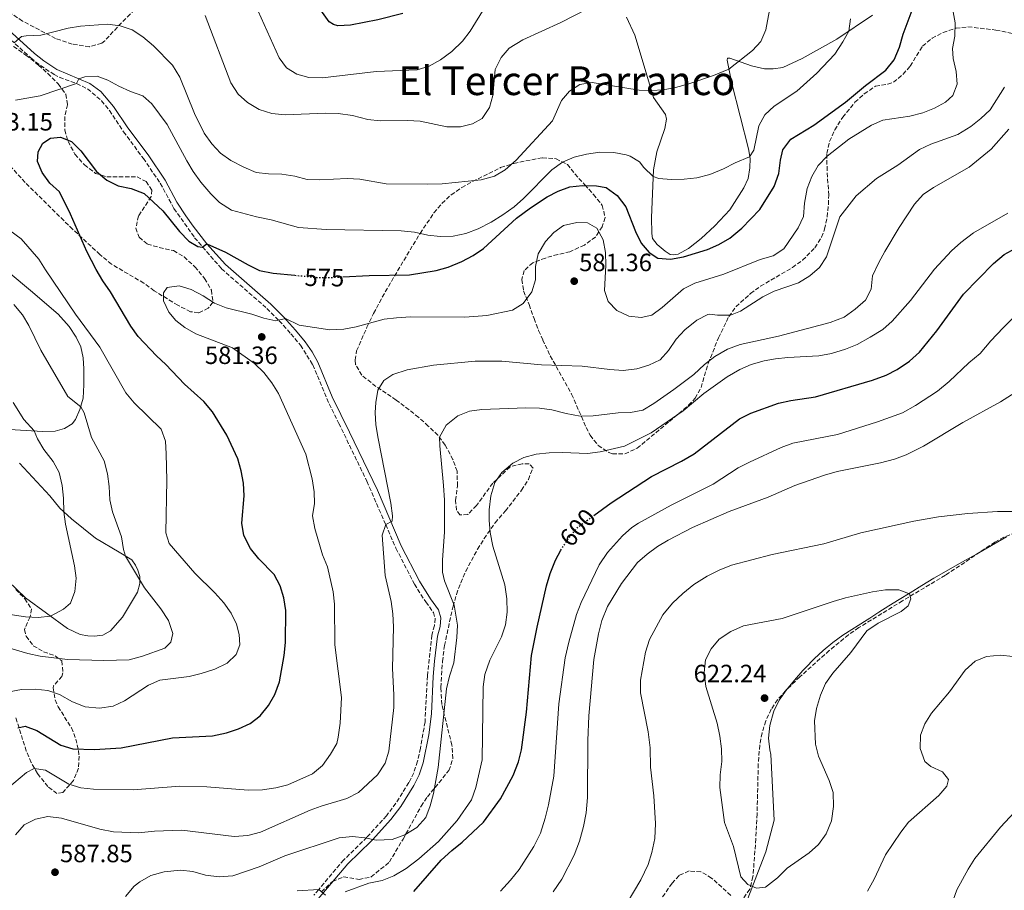
# Model space of a CAD drawing. Units: metres. Extents: x 604211 to 607663, y 4717649 to 4720014.
# Drawn here: x 605863 to 606257, y 4717996 to 4718345 of the extents above; entities that cross this region are included whole.
import ezdxf
from ezdxf.enums import TextEntityAlignment as Align

# ---------------------------------------------------------------- set-up
doc = ezdxf.new("R2010")
doc.units = ezdxf.units.M
doc.header["$MEASUREMENT"] = 0
doc.linetypes.add('DGN Style 3', pattern=[2.435891, 1.739922, -0.695969])
doc.linetypes.add('DGN Style 5', pattern=[1.217945, 0.521977, -0.695969])
for name, color, linetype, lineweight in [('Camino', 7, 'DGN Style 3', 0), ('Cota de curva de nivel directora', 7, 'Continuous', 0), ('Cota de punto acotado terreno', 7, 'Continuous', 0), ('Curva de nivel directora', 30, 'Continuous', 30), ('Curva de nivel directora no vista', 30, 'DGN Style 5', 30), ('Curva de nivel intermedia', 30, 'Continuous', 0), ('Límite de municipio', 7, 'Continuous', 0), ('Línea de cambio de uso (parcela vista)', 92, 'Continuous', 0), ('Margen derecho', 7, 'Continuous', 0), ('Punto acotado terreno (símbolo)', 7, 'Continuous', 0), ('Texto de Área (paraje) menor', 7, 'Continuous', 0), ('Zona arbolada', 92, 'DGN Style 3', 0)]:
    doc.layers.add(name, color=color, linetype=linetype, lineweight=lineweight)
doc.styles.add('Style-Arial', font='arial.ttf')

# ---------------------------------------------------------------- blocks, each defined once
blk = doc.blocks.new('5PATER')
at = {"layer": 'Punto acotado terreno (símbolo)', "linetype": 'Continuous', "lineweight": 0}
h = blk.add_hatch(color=51, dxfattribs=at)
edge = h.paths.add_edge_path()
edge.add_ellipse((0, 0), major_axis=(-0.11, -0.111), ratio=0.999422, start_angle=0, end_angle=360)

msp = doc.modelspace()

# ---------------------------------------------------------------- linework, layer by layer
at = {"layer": 'Camino', "color": 7, "linetype": 'DGN Style 3', "lineweight": 0}
msp.add_polyline3d([(605854.02, 4718342.01, 563.82), (605867.5, 4718329.78, 565.96), (605871.38, 4718326.72, 566.72), (605876.76, 4718323.14, 568.06), (605878.88, 4718322.02, 568.56), (605885.78, 4718319.51, 569.98), (605890.23, 4718317.43, 570.93), (605895.82, 4718312.64, 571.55), (605898.95, 4718308.76, 571.92), (605904.56, 4718300.23, 571.92), (605912.54, 4718289.55, 572.29), (605919.32, 4718279.59, 573.65), (605924.81, 4718269.46, 573.9), (605933.07, 4718257.77, 574.45), (605943.81, 4718245.35, 576.31), (605962.02, 4718229.44, 579.39), (605966.96, 4718224.48, 579.95), (605971.66, 4718219.26, 580.26), (605975.45, 4718214.68, 581), (605980.37, 4718206.87, 581.86), (605986.91, 4718191.18, 581.99), (605990.8, 4718183.37, 582.11), (606002.06, 4718160.17, 583.61), (606009.57, 4718142.82, 584.99), (606013.68, 4718133.35, 585.74), (606021.07, 4718118.98, 587.37), (606025.64, 4718111.81, 588.49), (606028.66, 4718107.62, 588.98), (606029.38, 4718105.24, 589.35), (606029.12, 4718102.38, 589.6), (606028.05, 4718098.53, 589.54), (606026.26, 4718082.21, 589.54), (606025.34, 4718063.81, 588.55), (606023.52, 4718053.22, 588.06), (606022.29, 4718047.98, 587.82), (606020.82, 4718043.37, 587.57), (606018.85, 4718039.47, 587.57), (606013.68, 4718031.19, 587.7), (606009.91, 4718026.14, 588.38), (606002.04, 4718017.52, 590.05), (605992.74, 4718008.43, 592.08), (605982.75, 4717996.6, 594.98), (605980.83, 4717994.33, 595.54)], dxfattribs=at)
at = {"layer": 'Curva de nivel directora', "color": 30, "linetype": 'Continuous', "lineweight": 30, "flags": 128}
for points, elevation in [([(606016.44, 4718347.59), (606006.41, 4718345.05), (605995.45, 4718342.92), (605990.35, 4718342.62), (605988.63, 4718343.15), (605986.93, 4718344.31), (605977.21, 4718358.03)], 550), ([(605992.44, 4718242.09), (606003, 4718242.66), (606019.06, 4718242.95), (606029.85, 4718244.66), (606034.66, 4718246.01), (606040.08, 4718248.17), (606044.57, 4718250.6), (606048.7, 4718253.42), (606061.9, 4718265.55), (606067.56, 4718269.74), (606074.22, 4718274.12), (606078.64, 4718276.46), (606083.38, 4718278.16), (606088.38, 4718278.65), (606093.93, 4718278.54), (606097.81, 4718277.82), (606102.21, 4718274.66), (606105.75, 4718270.13), (606109.65, 4718260.26), (606111.86, 4718255.57), (606115.13, 4718251.78), (606118.6, 4718249.62), (606123.58, 4718249.21), (606128.78, 4718250.09), (606138.44, 4718253.1), (606143.01, 4718255.09), (606147.35, 4718257.64), (606152.15, 4718261.61), (606159.39, 4718269.04), (606165.19, 4718278.28), (606167.05, 4718283.42), (606167.66, 4718288.77), (606168.58, 4718292.94), (606171.85, 4718297.2), (606180.97, 4718302.88), (606193.74, 4718312.02), (606201.71, 4718318.7), (606209.82, 4718324.83), (606213.25, 4718329.06), (606215.33, 4718334.11), (606216.79, 4718339.29), (606220.78, 4718350.02)], 575), ([(605968.95, 4718090.41), (605969.43, 4718095.55), (605969.57, 4718108.36), (605968.79, 4718113.51), (605967.31, 4718118.29), (605964.98, 4718122.84), (605958.81, 4718129.09), (605955.48, 4718133.25), (605952.82, 4718138.49), (605951.98, 4718143.41), (605952.89, 4718154.34), (605952.62, 4718159.37), (605951.71, 4718164.29), (605950.37, 4718169.13), (605945.91, 4718178.62), (605940.21, 4718187.95), (605936.7, 4718192.09), (605928.99, 4718199.14), (605921.57, 4718206.93), (605917.82, 4718210.41), (605910.41, 4718218.17), (605907.57, 4718222.29), (605899.38, 4718236.11), (605896.32, 4718240.44), (605893.61, 4718244.97), (605889.84, 4718252.28), (605883.35, 4718267.16), (605878.91, 4718276.18), (605875.13, 4718279.57), (605871.99, 4718283.89), (605870.16, 4718288.24), (605870.4, 4718292.2), (605872.32, 4718295.65), (605875.3, 4718297.66), (605879.36, 4718298.02), (605883.76, 4718296.35), (605887.5, 4718292.53), (605893.76, 4718284.25), (605897.91, 4718280.86), (605902.39, 4718278.57), (605907.69, 4718277.41), (605912.83, 4718275.48), (605920.38, 4718268.5), (605926.97, 4718260.24), (605930.8, 4718256.39), (605934.3, 4718254.18), (605936.07, 4718253.96), (605937.99, 4718255.29), (605945.38, 4718251.92), (605954.52, 4718246.84), (605959.05, 4718244.68), (605964.49, 4718243.53), (605973.23, 4718242.7)], 575), ([(606092.97, 4718146.48), (606099.9, 4718151.52), (606116.07, 4718162.02), (606128.01, 4718168.21), (606133.06, 4718171.16), (606151.31, 4718185.21), (606155.76, 4718187.5), (606166.89, 4718191.43), (606171.77, 4718192.48), (606181.67, 4718193.98), (606204.47, 4718200.67), (606209.97, 4718202.75), (606214.44, 4718205), (606219.34, 4718208.31), (606223.27, 4718211.87), (606230.24, 4718220.5), (606240.91, 4718235.16), (606253.03, 4718247.46), (606257.25, 4718251.03), (606261.64, 4718253.42)], 600), ([(606020.82, 4717995.75), (606031.78, 4718008.4), (606036, 4718012.3), (606040.26, 4718015.63), (606048.7, 4718023.61), (606055.56, 4718032.99), (606060.64, 4718042.24), (606062.74, 4718047.72), (606063.99, 4718052.57), (606065.93, 4718067.63), (606068.03, 4718090.43), (606070.17, 4718101.75), (606074.03, 4718118.22), (606075.42, 4718123.2), (606077.57, 4718128.63), (606079.77, 4718132.53)], 600), ([(605862.33, 4718061.32), (605865.17, 4718062.08), (605869.85, 4718060.32), (605879.53, 4718054.4), (605884.26, 4718052.98), (605893.04, 4718052.69), (605903.63, 4718053.41), (605924.17, 4718057.38), (605940.17, 4718058.15), (605945.77, 4718059.33), (605950.69, 4718061.01), (605955.32, 4718063.18), (605959.26, 4718066.26), (605962.71, 4718070.27), (605965.13, 4718074.8), (605967.02, 4718079.86), (605968.95, 4718090.41)], 575)]:
    msp.add_lwpolyline(points, dxfattribs=dict(at, elevation=elevation))
at = {"layer": 'Curva de nivel directora no vista', "color": 30, "linetype": 'DGN Style 5', "lineweight": 30, "flags": 128}
for points, elevation in [([(605973.23, 4718242.7), (605981.88, 4718241.88), (605987.02, 4718241.8), (605992.44, 4718242.09)], 575), ([(606079.77, 4718132.53), (606080.33, 4718133.53), (606083.52, 4718138.26), (606086.82, 4718142.02), (606092.97, 4718146.48)], 600)]:
    msp.add_lwpolyline(points, dxfattribs=dict(at, elevation=elevation))
at = {"layer": 'Curva de nivel intermedia', "color": 30, "linetype": 'Continuous', "lineweight": 0, "flags": 128}
for points, elevation in [([(605984.29, 4718130.73), (605981.16, 4718141.22), (605980.25, 4718146.33), (605981.12, 4718151.26), (605980.93, 4718155.91), (605980.17, 4718161.12), (605977.57, 4718171.01), (605966.59, 4718195.31), (605963.99, 4718199.58), (605960.75, 4718203.8), (605957.05, 4718207.38), (605948.27, 4718213.62), (605933.61, 4718219.22), (605929.21, 4718221.83), (605925.55, 4718224.53), (605922.7, 4718227.99), (605920.57, 4718232.53), (605920.61, 4718235.64), (605922.14, 4718237.84), (605926.85, 4718238.46), (605931.71, 4718236.99), (605936.48, 4718234.43), (605941.07, 4718231.47), (605945.75, 4718229.71), (605955.94, 4718227.13), (605960.77, 4718225.51), (605965.65, 4718224.4), (605969.5, 4718225.37), (605974.95, 4718222.71), (605987.24, 4718220.84), (605992.8, 4718221.13), (605997.71, 4718222.08), (606008.92, 4718225.11), (606013.89, 4718225.7), (606019.48, 4718226), (606041.22, 4718225.96), (606050.05, 4718226.6), (606060.42, 4718228.72), (606064.64, 4718231.41), (606068.16, 4718236.12), (606069.63, 4718240.89), (606069.56, 4718246.2), (606070.58, 4718251.24), (606073.55, 4718256.21), (606076.97, 4718259.85), (606080.78, 4718262.64), (606086.18, 4718263.87), (606090.41, 4718263.74), (606094.09, 4718261.61), (606096.69, 4718256.96), (606097.58, 4718251.78), (606097.68, 4718246.78), (606097.17, 4718236.64), (606098.64, 4718232.17), (606102.14, 4718228.61), (606106.89, 4718226.34), (606111.85, 4718225.75), (606116.11, 4718226.78), (606120.31, 4718229.83), (606128.87, 4718237.31), (606133.37, 4718239.5), (606144.98, 4718243.12), (606159.6, 4718249.07), (606164.77, 4718250.56), (606168.97, 4718253.28), (606174.78, 4718261.68), (606176.82, 4718266.25), (606177.3, 4718271.66), (606178.42, 4718277.44), (606180.23, 4718282.34), (606182.7, 4718286.68), (606186.36, 4718290.46), (606195.07, 4718297.3), (606204.08, 4718302.88), (606208.69, 4718304.81), (606219.4, 4718306.44), (606224.67, 4718307.78), (606229.31, 4718309.65), (606233.78, 4718312.12), (606236.72, 4718314.8), (606238.41, 4718319.31), (606238.04, 4718324.3), (606236.81, 4718329.5), (606236.61, 4718333.52), (606237.53, 4718338.49), (606237.61, 4718343.84), (606234.77, 4718359.4)], 580), ([(606165.13, 4718359.1), (606161.83, 4718341), (606159.85, 4718336.33), (606156.46, 4718332.78), (606147.01, 4718325.32), (606140.85, 4718322.76), (606130.99, 4718319.41), (606125.57, 4718317.93), (606120.64, 4718317.04), (606116.05, 4718316.68), (606111.06, 4718316.9), (606092.23, 4718319.92), (606087.31, 4718319.13), (606083.2, 4718316.48), (606079.94, 4718312.69), (606076.43, 4718304.57), (606061.8, 4718288.81), (606057.42, 4718285), (606053.14, 4718282.43), (606047.78, 4718281), (606032.18, 4718279.39), (606026.5, 4718279.24), (606009.8, 4718279.41)], 565), ([(606049.35, 4718350.2), (606043.38, 4718340.45), (606040.28, 4718336.52), (606036.06, 4718332.3), (606031.55, 4718329.01), (606027.03, 4718326.52), (606022.25, 4718325.06), (606005.83, 4718324.31), (605984.33, 4718321.84), (605978.78, 4718321.97), (605973.94, 4718323.25), (605969.87, 4718325.79), (605966.96, 4718329.85), (605957.32, 4718351.16)], 555), ([(606090.66, 4718349.6), (606079.77, 4718343.98), (606064.52, 4718337.05), (606059.03, 4718333.72), (606055.8, 4718329.91), (606053.37, 4718325.15)], 560), ([(606053.37, 4718325.15), (606052.42, 4718314.76), (606051.18, 4718309.92), (606048.23, 4718305.57), (606044.36, 4718303.34), (606039.51, 4718302.13), (606034.08, 4718302.16), (606023.34, 4718304.52), (606018.35, 4718304.76), (606007.38, 4718304.59), (606002.41, 4718305.06), (605996.23, 4718306.7), (605990.52, 4718307.51), (605985.53, 4718307.69), (605969.36, 4718307.01), (605963.95, 4718307.58), (605958.95, 4718309.12), (605954.22, 4718311.89), (605950.52, 4718315.25), (605947.6, 4718319.78), (605937.23, 4718346.82)], 560), ([(606195.73, 4718345.52), (606195.01, 4718340.57), (606192.69, 4718336.26), (606189.49, 4718331.3), (606182.27, 4718323.64), (606174.16, 4718316.43), (606165.17, 4718310.44), (606161.36, 4718307.02), (606158.94, 4718302.65), (606156.99, 4718292.82), (606155.3, 4718290.12), (606149.48, 4718287.81), (606144.84, 4718285.33), (606139.35, 4718283.1), (606134.12, 4718281.74), (606129.15, 4718281.22), (606123.92, 4718281.09), (606118.93, 4718281.45), (606116.69, 4718282.27), (606112.91, 4718285.85), (606111.25, 4718288.11), (606107.53, 4718290.45), (606105.83, 4718291.02), (606100.91, 4718291.88), (606095.32, 4718291.98)], 570), ([(606009.8, 4718279.41), (605999.2, 4718281.28), (605994.13, 4718281.51), (605983.18, 4718280.96), (605978.18, 4718281.04), (605973.22, 4718282.37), (605968.04, 4718283.17), (605962.62, 4718283.3), (605957.65, 4718283.89), (605952.71, 4718286.01), (605947.58, 4718288.74), (605943.48, 4718291.6), (605939.94, 4718295.41), (605936.89, 4718299.71), (605933.03, 4718307.55), (605927.21, 4718322.13), (605924.26, 4718326.91), (605916.59, 4718334.58), (605912.29, 4718338.26), (605908.12, 4718341.02), (605903.26, 4718342.59), (605898.2, 4718343.37), (605887.31, 4718342.52), (605882.38, 4718341.68), (605871.44, 4718338.94), (605865.59, 4718338.71), (605863.81, 4718338.32), (605860.86, 4718335.85)], 565), ([(606095.32, 4718291.98), (606090.03, 4718291.22), (606085, 4718289.98), (606080.32, 4718288), (606076.05, 4718284.93), (606064.75, 4718273.44), (606060.98, 4718270.16), (606056.55, 4718266.91), (606051.83, 4718263.98), (606046.59, 4718261.32), (606041.69, 4718259.38), (606036.61, 4718258.37), (606031.35, 4718258.21), (606026.39, 4718258.78), (606021.06, 4718260.02), (606015.73, 4718260.56), (605985.72, 4718261.1), (605974.69, 4718261.9), (605963.74, 4718264.95), (605957.9, 4718266.13), (605947.8, 4718268.84), (605943.05, 4718271.8), (605939.5, 4718275.32), (605935.62, 4718280.03), (605932.52, 4718284.32), (605929.94, 4718288.6), (605922.08, 4718303.07), (605915.9, 4718311.35), (605912.39, 4718314.54), (605907.41, 4718316.39), (605902.68, 4718318.46), (605898.32, 4718320.91), (605894.06, 4718322.5), (605889.05, 4718322.24), (605886.66, 4718321.42), (605885.78, 4718319.51), (605871.18, 4718314.63), (605861.33, 4718312.88)], 570), ([(606008.83, 4718200.55), (606012.47, 4718202.94), (606018.15, 4718204.78), (606028.76, 4718206.71), (606045.4, 4718208.26), (606056.11, 4718208.24), (606071.99, 4718206.88), (606088.2, 4718206.32), (606099.32, 4718204.89), (606104.73, 4718204.57), (606110.14, 4718205.19), (606114.9, 4718206.73), (606119.43, 4718208.84), (606122.8, 4718212.61), (606125.94, 4718217.1), (606129.31, 4718220.8), (606134.12, 4718224.68), (606138.58, 4718227.04), (606139.4, 4718227.18), (606142.51, 4718226.73), (606147.71, 4718226.7), (606151.62, 4718228.35), (606160.58, 4718234.13), (606165.1, 4718236.28), (606174.92, 4718239.63), (606179.43, 4718242.44), (606183.25, 4718245.89), (606186.04, 4718250.06), (606191.48, 4718266.06), (606197.95, 4718274.53), (606206.14, 4718281.49), (606214.68, 4718286.83), (606223.34, 4718293.07), (606227.84, 4718295.25), (606238.62, 4718299.17), (606243.9, 4718302.36), (606247.96, 4718305.5), (606251.57, 4718308.96), (606257.34, 4718318.04)], 585), ([(606137.25, 4718206.99), (606141.43, 4718210.19), (606146.4, 4718213.11), (606151.58, 4718214.94), (606166.91, 4718218.29), (606187.54, 4718223.81), (606193.19, 4718225.96), (606197.62, 4718229.11), (606201.7, 4718232.71), (606203.92, 4718237.19), (606204.45, 4718242.42), (606207.11, 4718247.81), (606209.4, 4718252.25), (606215.14, 4718261.84), (606221.32, 4718271.18), (606224.85, 4718275.02), (606228.95, 4718277.87), (606243.2, 4718286.07), (606252.05, 4718293.26), (606259.12, 4718301.2)], 590), ([(606229.39, 4718245.18), (606236.2, 4718252.5), (606239.91, 4718255.89), (606244.96, 4718259.69), (606258.67, 4718267.63)], 595), ([(605859.04, 4718260.6), (605863.61, 4718257.25), (605870.73, 4718249.21), (605873.3, 4718244.92), (605885.4, 4718227.18), (605895.16, 4718213.96), (605905.53, 4718195.6), (605908.8, 4718191.66), (605919.64, 4718181.01), (605921.37, 4718176.3), (605921.73, 4718171.22), (605921.96, 4718160.67), (605921.55, 4718139.57), (605922.91, 4718135.22), (605933.09, 4718123.38), (605941.12, 4718115.53), (605944.78, 4718111.51), (605947.66, 4718107.38), (605949.89, 4718102.9), (605950.85, 4718098.84), (605951.21, 4718094.68), (605949.71, 4718090.75), (605946.11, 4718087.31), (605941.18, 4718084.83), (605935.71, 4718083.11), (605930.84, 4718081.97), (605919.17, 4718080.55)], 570), ([(605993.32, 4717995.62), (606002.88, 4717999.1), (606008.17, 4718000.25), (606012.84, 4718002.03), (606017.78, 4718005), (606022.87, 4718008.93), (606030.73, 4718015.83), (606038.24, 4718024.22), (606044, 4718032.55), (606045.69, 4718037.5), (606048.19, 4718048.58), (606048.63, 4718077.86), (606049.34, 4718082.81), (606051.26, 4718088.54), (606055.92, 4718097.84), (606057.55, 4718102.71), (606058.21, 4718107.67), (606058.03, 4718113.08), (606057.35, 4718118.68), (606052.52, 4718134.17), (606051.43, 4718139.64), (606051, 4718144.63), (606051, 4718148.71), (606051.69, 4718154.29), (606053.26, 4718159.64), (606056.14, 4718163.72), (606060.47, 4718167.47), (606064.96, 4718169.67), (606069.83, 4718171), (606075.05, 4718171.61), (606080.36, 4718171.75), (606090.41, 4718171.29), (606095.47, 4718171.92), (606105.22, 4718174.26), (606115.93, 4718179.58), (606128.71, 4718188.35), (606137, 4718195.32), (606146.29, 4718202.03), (606151.4, 4718204.9), (606155.93, 4718207.02), (606161.19, 4718208.47), (606165.63, 4718209.18), (606170.6, 4718209.75), (606183.03, 4718210.44), (606188.13, 4718211.33), (606193.75, 4718213.04), (606198.34, 4718215.02), (606203.63, 4718217.85), (606208.62, 4718221.03), (606212.38, 4718224.32), (606219.67, 4718232.55), (606229.39, 4718245.18)], 595), ([(605860.61, 4718230.98), (605864.14, 4718226.84), (605866.72, 4718222.55), (605871.49, 4718212.74), (605882.35, 4718194.13), (605887.46, 4718190.04), (605888.83, 4718187.59), (605891.78, 4718177.77), (605896.82, 4718168.3), (605898.22, 4718163.1), (605898.85, 4718158.05), (605899.07, 4718152.78), (605900.12, 4718147.89), (605903.85, 4718137.87), (605904.6, 4718132.88), (605905.41, 4718130.15), (605913, 4718117.52), (605919.53, 4718109.05), (605922.65, 4718104.36), (605924.28, 4718099.2), (605923.58, 4718095.71), (605921.16, 4718093.26), (605912.17, 4718090.11), (605906.87, 4718088.61), (605896.71, 4718088.32), (605882.14, 4718088.8), (605871.22, 4718090.13), (605866.33, 4718091.21)], 565), ([(606267.83, 4718232.53), (606256.81, 4718221.68), (606251.84, 4718216.47), (606247.65, 4718211.41), (606243.08, 4718207.67), (606235.26, 4718200.1), (606230.58, 4718196.26), (606221.74, 4718190.56), (606216.55, 4718187.58), (606206.46, 4718183.94), (606190.48, 4718178.91), (606172.63, 4718175.47), (606167.95, 4718173.71), (606155.2, 4718167.8), (606150.75, 4718165.52), (606140.71, 4718159.02), (606123.94, 4718150.57), (606110.78, 4718143.37), (606108.16, 4718141.66), (606104.42, 4718138.35), (606098.36, 4718131.69), (606095.05, 4718126.63), (606087.92, 4718111.56), (606085.98, 4718106.79), (606082.85, 4718095.76), (606081.5, 4718089.41), (606078.88, 4718070.97), (606076.92, 4718041.98), (606074.71, 4718030.49), (606073.39, 4718025.26), (606071.54, 4718019.21), (606068.86, 4718013.89), (606062.97, 4718004.61), (606059.51, 4718000.29), (606055.51, 4717996)], 605), ([(605905.41, 4717993.79), (605908.83, 4717997.92), (605911.19, 4717999.75), (605915.53, 4718002.17), (605920.84, 4718003.67), (605927.39, 4718004.32), (605932.38, 4718003.86), (605937.48, 4718002.34), (605942.94, 4718001.65), (605948.39, 4718002.09), (605958.89, 4718005.76), (605969.21, 4718010.06), (605990.93, 4718017.26), (605996.27, 4718017.83), (606001.25, 4718017.32), (606005.78, 4718016.32), (606012.21, 4718016.71), (606017.28, 4718018.46), (606022.01, 4718021.39), (606025.62, 4718025.42), (606027.45, 4718030.07), (606028.75, 4718035.09), (606030.53, 4718045.51), (606033.9, 4718076.99), (606035.11, 4718082.09), (606036.82, 4718087.42), (606038.05, 4718097.52), (606038.34, 4718102.51), (606037.02, 4718110.51), (606033.08, 4718120.31), (606032.3, 4718123.7), (606032.29, 4718128.7), (606033.18, 4718139.81), (606033.08, 4718152.64), (606032.79, 4718158.42), (606031.2, 4718174.38), (606031.15, 4718177.86), (606033.75, 4718182.64), (606038.52, 4718186.33), (606043.15, 4718188.21), (606048.12, 4718188.89), (606065.71, 4718189.61), (606071.15, 4718189.49), (606076.1, 4718188.78), (606081.8, 4718187.31), (606087.48, 4718186.32), (606092.64, 4718186.34), (606102.65, 4718187.6), (606107.67, 4718187.73), (606112.58, 4718188.7), (606116.89, 4718191.28), (606124.99, 4718196.95), (606132.99, 4718202.96), (606137.25, 4718206.99)], 590), ([(605861.33, 4718018.53), (605864.85, 4718022.46), (605869.29, 4718024.75), (605874.32, 4718025.8), (605879.7, 4718025.13), (605895.05, 4718020.78), (605900.55, 4718019.78), (605910.59, 4718019.37), (605916.96, 4718020.02), (605927.93, 4718020.38), (605948.88, 4718017.79), (605954.32, 4718018.21), (605959.5, 4718019.63), (605979.34, 4718028.4), (605983.72, 4718030.02), (605994.06, 4718033.02), (605998.72, 4718035.46), (606006.34, 4718042.55), (606009.39, 4718047.28), (606010.83, 4718052.07), (606012.78, 4718069.55), (606012.89, 4718074.55), (606012.37, 4718085.19), (606012.65, 4718101.82), (606012.41, 4718107.08), (606011.76, 4718112.04), (606009.4, 4718122.38), (606008.17, 4718138.56), (606009.57, 4718142.82), (606012.11, 4718144.2), (606012.25, 4718146.35), (606011.7, 4718151.35), (606006.57, 4718177.28), (606005.68, 4718182.78), (606005.43, 4718187.77), (606005.58, 4718191.69), (606006.39, 4718196.62), (606008.83, 4718200.55)], 585), ([(606076.61, 4717995.63), (606080.08, 4718000.69), (606085.01, 4718010.36), (606087.21, 4718016.04), (606088.83, 4718021.92), (606089.9, 4718027.3), (606090.39, 4718033.44), (606090.48, 4718056.27), (606090.89, 4718066.26), (606092.94, 4718088.81), (606094.77, 4718099.04), (606096.19, 4718104.33), (606098.42, 4718110.04), (606103.99, 4718119.26), (606110.47, 4718127.65), (606114.26, 4718130.92), (606118.38, 4718134.01), (606122.63, 4718136.64), (606132.42, 4718141.61), (606147.1, 4718148), (606162.76, 4718153.75), (606173.43, 4718158.47), (606185.26, 4718162.64), (606190.36, 4718164.06), (606207.72, 4718167.58), (606213.35, 4718169.05), (606218.05, 4718170.75), (606224.91, 4718174.21), (606240.71, 4718183.74), (606255.79, 4718191.94), (606263.12, 4718196.64)], 610), ([(605860.44, 4718191.78), (605864.66, 4718184.99), (605868.78, 4718180.34), (605870.15, 4718177.23), (605872.74, 4718172.95), (605876.4, 4718168.13), (605878.8, 4718163.75), (605879.97, 4718158.52), (605880.53, 4718153.38), (605880.72, 4718147.9), (605881.37, 4718142.94), (605885.03, 4718126.27), (605885.66, 4718121.3), (605885.12, 4718115.96), (605883.42, 4718111.27), (605880.59, 4718108.91), (605875.41, 4718106.12), (605870.42, 4718105.53), (605865.41, 4718105.91), (605849.44, 4718108.24)], 560), ([(606103.35, 4717986.36), (606111.72, 4718000.52), (606114.68, 4718006.68), (606116.21, 4718011.44), (606117.29, 4718016.99), (606117.59, 4718023.11), (606117.01, 4718034.1), (606115.59, 4718045.61), (606115.53, 4718053.36), (606114.65, 4718059.79), (606111.59, 4718075.45), (606111.68, 4718080.45), (606113.56, 4718091.67), (606115.25, 4718096.82), (606120.53, 4718106.62), (606124.49, 4718111.3), (606128.5, 4718115.26), (606133, 4718118.87), (606138.3, 4718122.15), (606143.15, 4718124.56), (606148.08, 4718126.52), (606164.32, 4718130.83), (606185, 4718135.1), (606199.87, 4718139.53), (606221.09, 4718144.18), (606230.95, 4718145.91), (606242.67, 4718147.25), (606254.56, 4718148.06), (606265.31, 4718148.09)], 615), ([(605858.1, 4718037.05), (605865.74, 4718043.53), (605868.82, 4718045.1), (605873.36, 4718044.4), (605882.7, 4718038.81), (605887.5, 4718037.39), (605892.55, 4718036.84), (605908.45, 4718036.48), (605927.08, 4718038.02), (605937.92, 4718037.73), (605954.47, 4718036.41), (605960.22, 4718036.54), (605965.58, 4718037.39), (605970.44, 4718038.56), (605980.21, 4718043.01), (605984.23, 4718046.3), (605987.51, 4718050.77), (605989.95, 4718055.13), (605990.59, 4718057.68), (605991.31, 4718063.29), (605991.88, 4718073.58), (605989.18, 4718094.67), (605989.07, 4718110.92), (605988.55, 4718115.9), (605986.27, 4718125.88), (605984.29, 4718130.73)], 580), ([(606158.1, 4717997.13), (606154.55, 4717998.57), (606151.75, 4718001.67), (606148.84, 4718013.87), (606145.3, 4718023.46), (606143.42, 4718037.47), (606143.57, 4718042.61), (606144.14, 4718047.96), (606144.1, 4718052.96), (606143.44, 4718058.01), (606142.26, 4718063.19), (606137.8, 4718077.98), (606137.06, 4718083.49), (606137.63, 4718088.59), (606139.89, 4718093.05), (606143.08, 4718096.97), (606147.81, 4718099.94), (606152.87, 4718102.2), (606168.4, 4718105.2), (606188.83, 4718112.06), (606193.65, 4718113.42), (606204.54, 4718115.85), (606209.7, 4718116.63), (606215.02, 4718116.74), (606219.36, 4718115.03), (606219.86, 4718113.02), (606218.75, 4718110.24), (606216.02, 4718108.04), (606206.76, 4718103.29), (606202.23, 4718100.26), (606195.78, 4718091.6), (606188.57, 4718083.23), (606185.68, 4718079.15), (606183.66, 4718074.51), (606182.03, 4718069.16), (606181.28, 4718064.21), (606181.64, 4718054.84), (606182.94, 4718050.01), (606187.17, 4718040.24), (606188.74, 4718035.49), (606188.92, 4718029.89), (606188.08, 4718024.16), (606185.93, 4718018.97), (606182.87, 4718014.61), (606179.14, 4718011.29), (606170.33, 4718005.13), (606166.47, 4718001.23), (606161.65, 4717997.57), (606158.1, 4717997.13)], 620), ([(605866.33, 4718091.21), (605855.93, 4718094.26)], 565), ([(606260.76, 4718090.02), (606255.78, 4718090.51), (606250.23, 4718090), (606245.59, 4718088.13), (606241.59, 4718084.54), (606235.32, 4718075.86), (606228.12, 4718067.32), (606225.52, 4718063.04), (606223.68, 4718058.39), (606223.61, 4718053.13), (606225.41, 4718047.89), (606227.92, 4718045.86), (606232.59, 4718043.72), (606234.89, 4718040.68), (606234.34, 4718038.04), (606231.07, 4718034.25), (606218.95, 4718023.63), (606215.84, 4718019.6), (606209.69, 4718010.51), (606205.14, 4718000.71), (606202.47, 4717995.94)], 615), ([(605919.17, 4718080.55), (605914.6, 4718078.49), (605905.02, 4718072.23), (605900.5, 4718070.08), (605894.93, 4718069.33), (605889.23, 4718069.79), (605884.13, 4718071.85), (605879, 4718074.7), (605874.29, 4718076.37), (605869.23, 4718076.88), (605863.74, 4718076.76), (605858.83, 4718075.82)], 570), ([(606259.26, 4717926.57), (606257.03, 4717929.92), (606248.64, 4717936.97), (606245.67, 4717941.08), (606244.38, 4717945.93), (606244.09, 4717967.38), (606243.48, 4717972.34), (606240.12, 4717982.48), (606237.67, 4717987.39), (606236.86, 4717992.36), (606238.25, 4717996.53), (606242.77, 4718004.77), (606245.49, 4718008.97), (606255.79, 4718021.59), (606263.27, 4718029.59)], 610), ([(605974.16, 4717996.12), (605982.75, 4717996.6), (605985.47, 4717994.4)], 595)]:
    msp.add_lwpolyline(points, dxfattribs=dict(at, elevation=elevation))
at = {"layer": 'Límite de municipio', "color": 7, "linetype": 'Continuous', "lineweight": 0}
for points in [[(606258.17, 4718137.94, 615.48), (606246.2, 4718130.95, 616.87), (606241.81, 4718128.56, 617.35), (606237.44, 4718126.11, 617.85), (606233.11, 4718123.63, 618.34), (606229.13, 4718121.29, 618.8), (606224.22, 4718118.36, 619.38), (606219.56, 4718115.54, 619.92), (606215.15, 4718112.82, 620.14), (606210.99, 4718110.22, 620.25), (606207.09, 4718107.73, 620.28), (606203.43, 4718105.35, 620.31), (606202.38, 4718104.65, 620.32), (606192.7, 4718098.55, 620.69), (606188.65, 4718095.55, 620.81), (606184.78, 4718092.36, 620.9), (606181.11, 4718088.98, 620.96), (606177.62, 4718085.4, 621.11), (606176.64, 4718084.32, 621.17), (606173.26, 4718080.55, 621.34), (606170.02, 4718076.66, 621.49), (606167.19, 4718072.53, 621.61), (606165.02, 4718068.03, 621.74)], [(606165.02, 4718068.03, 621.74), (606164.89, 4718067.67, 621.75), (606163.43, 4718062.31, 621.79), (606162.92, 4718057.25, 621.74), (606163.36, 4718052.51, 621.61), (606163.83, 4718050.64, 621.54), (606165.16, 4718024.34, 620.77), (606161.82, 4718011.76, 620.38), (606141.16, 4717958.07, 619.73)]]:
    msp.add_polyline3d(points, dxfattribs=at)
at = {"layer": 'Línea de cambio de uso (parcela vista)', "color": 92, "linetype": 'Continuous', "lineweight": 0}
for points in [[(606204.58, 4718346.86, 571.6), (606190.3, 4718337.32, 569.44), (606176.37, 4718329.5, 567.64), (606168.64, 4718325.98, 567.03), (606164.71, 4718325.43, 566.66), (606161.25, 4718325.47, 566.16), (606156.01, 4718326.66, 565.3), (606147.36, 4718329.68, 564.49), (606146.5, 4718329.63, 564.49), (606146.34, 4718328.9, 564.56), (606148.22, 4718319.59, 565.98), (606154.8, 4718293.43, 569.62), (606155.47, 4718289.44, 570.18), (606155.41, 4718285.79, 570.67), (606154.69, 4718281.51, 570.92), (606152.96, 4718277.71, 571.47), (606147.32, 4718268.89, 572.39), (606141.33, 4718262.55, 573.38), (606135.86, 4718257.4, 573.87), (606130.8, 4718253.4, 574.43), (606126.71, 4718251.16, 574.68), (606124.87, 4718250.85, 574.68), (606123.47, 4718251.04, 574.61), (606121.46, 4718252.31, 574.43), (606118.31, 4718255.06, 574.3), (606116.46, 4718257.49, 573.93), (606116.1, 4718259.4, 573.62), (606116.04, 4718265.82, 572.95), (606116.86, 4718285.02, 569.55), (606118.12, 4718292.23, 568.19), (606121.35, 4718301.5, 567.01), (606122.06, 4718305.28, 566.58), (606121.63, 4718307.16, 566.33), (606116.88, 4718313.94, 565.35), (606111.51, 4718331.84, 563.99), (606109.28, 4718338.91, 563.19), (606106.01, 4718346.18, 562.01)], [(605859.15, 4718243.42, 566.8), (605867.33, 4718236.65, 567.23), (605878.4, 4718227.13, 568.34), (605882.84, 4718222.23, 568.53), (605885.67, 4718217.91, 568.47), (605887.53, 4718214.04, 568.22), (605888.48, 4718209.63, 567.85), (605888.69, 4718205.2, 567.48), (605888.73, 4718198.82, 566.37), (605888.38, 4718193.47, 565.63), (605887.14, 4718188.87, 564.7), (605885.42, 4718184.89, 563.82), (605884.03, 4718183.19, 563.38), (605880.99, 4718181.3, 562.56), (605877.21, 4718180.22, 561.57), (605872.14, 4718180.15, 560.65), (605856.76, 4718181.02, 557.68)], [(605862.95, 4718167.42, 557.81), (605875.04, 4718154.4, 559.04), (605879.13, 4718149.35, 559.72), (605883.74, 4718145.11, 560.58), (605893.4, 4718137.36, 562.44), (605902.83, 4718131.72, 564.66), (605907.88, 4718128.65, 565.22), (605909.34, 4718126.58, 565.22), (605910.38, 4718124.62, 565.22), (605911.11, 4718122.03, 565.22), (605911.09, 4718119.26, 564.91), (605910.13, 4718115.73, 564.23), (605904.13, 4718105.76, 562.62), (605899.33, 4718100.23, 562.62), (605896.37, 4718098.54, 562.75), (605892.81, 4718098.09, 562.75), (605890.29, 4718098.21, 562.5), (605887.21, 4718098.84, 561.88), (605882.19, 4718101.19, 561.2)], [(605882.19, 4718101.19, 561.2), (605865.28, 4718113.48, 558.18), (605851.42, 4718126.66, 555.52), (605846.5, 4718130.19, 554.65), (605837.3848, 4718134.3625, 553.8219)]]:
    msp.add_polyline3d(points, dxfattribs=at)
at = {"layer": 'Margen derecho', "color": 7, "linetype": 'Continuous', "lineweight": 0}
msp.add_polyline3d([(605855.55, 4718343.74, 563.82), (605868.99, 4718331.54, 565.96), (605872.73, 4718328.59, 566.72), (605877.94, 4718325.13, 568.06), (605891.13, 4718319.6, 570.88), (605895.45, 4718316.36, 571.35), (605900.63, 4718310.39, 571.9), (605906.31, 4718301.76, 571.92), (605914.42, 4718290.9, 572.29), (605921.3, 4718280.79, 573.65), (605926, 4718271.97, 573.85), (605929.52, 4718266.5, 574.03), (605932.43, 4718262.44, 574.2), (605937.99, 4718255.29, 574.94), (605945.46, 4718246.98, 576.31), (605963.6, 4718231.13, 579.39), (605968.64, 4718226.07, 579.95), (605973.41, 4718220.77, 580.26), (605977.32, 4718216.04, 581), (605980.19, 4718211.97, 581.55), (605982.43, 4718207.94, 581.86), (605988.12, 4718194.05, 581.97), (605995.07, 4718179.9, 582.29), (606006.24, 4718156.6, 583.95), (606015.77, 4718134.34, 585.74), (606023.07, 4718120.13, 587.37), (606027.55, 4718113.11, 588.49), (606030.76, 4718108.66, 588.98), (606031.72, 4718105.47, 589.35), (606031.4, 4718101.97, 589.6), (606030.32, 4718098.09, 589.54), (606029.1, 4718088.16, 589.61), (606028.56, 4718082.02, 589.54), (606027.94, 4718067.06, 588.73), (606026.92, 4718058.62, 588.32), (606024.52, 4718047.37, 587.82), (606022.96, 4718042.49, 587.57), (606020.87, 4718038.33, 587.57), (606015.59, 4718029.88, 587.7), (606011.69, 4718024.67, 588.38), (606004.26, 4718016.53, 589.93), (606003.7, 4718015.92, 590.05), (605994.43, 4718006.86, 592.08), (605982.6, 4717992.85, 595.54)], dxfattribs=at)
at = {"layer": 'Zona arbolada', "color": 92, "linetype": 'DGN Style 3', "lineweight": 0}
for points in [[(605974.2625, 4718392.2417, 552.6392), (605973.93, 4718389.99, 552.82), (605971.2, 4718386.63, 553.12), (605962.5, 4718382.02, 554.91), (605945.04, 4718373.33, 559.39), (605934.19, 4718367.63, 561.94), (605921.88, 4718360.52, 564.86), (605917.96, 4718357.59, 565.87), (605914.28, 4718354.33, 566.87), (605907.28, 4718347.33, 568.59), (605903.8, 4718343.9, 569.19), (605897.05, 4718336.63, 569.48), (605895.86, 4718335.64, 569.49), (605890.97, 4718334.29, 569.59), (605884.07, 4718335.31, 568.93), (605877.37, 4718337.59, 567.95), (605864.13, 4718344.58, 565.85), (605855.93, 4718349.94, 564.46)], [(605907.28, 4718347.33, 568.59), (605903.8, 4718343.9, 569.19), (605897.05, 4718336.63, 569.48), (605895.86, 4718335.64, 569.49), (605890.97, 4718334.29, 569.59), (605884.07, 4718335.31, 568.93), (605877.37, 4718337.59, 567.95), (605864.13, 4718344.58, 565.85), (605855.93, 4718349.94, 564.46)], [(605983.82, 4717995.64, 604.41), (605988.25, 4717999.8, 603.61), (605992.76, 4718001.68, 602.62), (605998.9, 4718000.65, 601.88), (606003.81, 4718001.63, 602.14), (606011.07, 4718007.64, 601.63), (606016.52, 4718016.78, 601.63), (606023.74, 4718029.98, 600.48), (606026.27, 4718033.75, 600.15), (606034.91, 4718044.3, 599.9), (606036.53, 4718049.06, 599.9), (606036.09, 4718054.46, 599.41), (606032.05, 4718070.75, 599.41), (606031.64, 4718077.58, 599.41), (606032.32, 4718087.94, 598.91), (606033.1, 4718094.33, 598.91), (606036.55, 4718110.05, 598.91), (606037.93, 4718114.86, 599.07), (606039.64, 4718119.54, 599.49), (606041.62, 4718124.11, 600.07), (606046.34, 4718132.93, 601.36), (606049, 4718137.19, 601.88), (606053.39, 4718143.58, 602.27), (606057.52, 4718148.27, 602.27), (606064.02, 4718156.61, 602.27), (606066.71, 4718160.89, 602.24), (606068.57, 4718165.49, 602.15), (606067.07, 4718167.1, 601.9), (606064.21, 4718167.22, 601.66), (606059.37, 4718165.96, 601.66), (606052.49, 4718159.42, 601.66), (606045.92, 4718150.47, 601.66), (606042.49, 4718146.87, 601.2), (606039.26, 4718146.69, 600.17), (606037.97, 4718148.55, 599.93), (606037.55, 4718152.53, 599.93), (606038.32, 4718158.29, 599.93), (606038.18, 4718164.18, 599.43), (606036.52, 4718168.87, 599.09), (606033.43, 4718174.65, 597.95), (606030.48, 4718178.62, 597.06), (606026.64, 4718182.3, 595.53), (606022.79, 4718185.79, 594.78), (606013.76, 4718192.73, 593.67), (606005.67, 4718198.19, 592.29), (605999.96, 4718202.64, 591.03), (605997.5, 4718206.99, 589.95), (605997.29, 4718208.77, 589.55), (605997.95, 4718212.46, 588.81), (606002.08, 4718221.92, 588.81), (606004.76, 4718227.42, 588.54), (606007.04, 4718231.78, 587.82), (606009.41, 4718236.06, 586.77), (606016.82, 4718248.67, 582.85), (606023.37, 4718259.51, 580.29), (606028.91, 4718267.69, 578.63), (606032.12, 4718271.48, 577.88), (606035.79, 4718274.93, 577.21), (606040.02, 4718277.88, 576.69), (606044.37, 4718280.3, 576.46), (606055.61, 4718285.84, 576.45), (606060.92, 4718287.55, 576.45), (606072.35, 4718289.82, 576.7), (606077.79, 4718289.41, 576.7), (606082.35, 4718287.1, 577.93), (606085.34, 4718283.34, 579.66), (606089.29, 4718278.95, 579.91), (606092.78, 4718275.11, 581.15), (606095.91, 4718271.29, 581.77), (606096.32, 4718270.72, 581.89), (606097.45, 4718265.83, 583.86), (606096.29, 4718262.18, 584.11), (606093.55, 4718258.04, 584.72), (606089.15, 4718254.79, 586.05), (606083.38, 4718252.16, 587.57), (606078.5, 4718251.04, 587.59), (606073.53, 4718249.63, 586.83), (606068.51, 4718247.73, 586.83), (606065.03, 4718244.62, 586.83), (606064.05, 4718241.05, 586.83), (606064.8, 4718236.41, 586.83), (606067.05, 4718230.94, 586.83), (606069.01, 4718225.35, 587.57), (606070.81, 4718220.59, 589.3), (606072.52, 4718216.76, 592.14), (606073.43, 4718214.75, 593.25), (606075.49, 4718210.41, 594.26), (606084.05, 4718195.04, 596.22), (606089.83, 4718181.76, 600.21), (606091.46, 4718178.6, 600.67), (606094.7, 4718174.55, 600.85), (606098.93, 4718171.69, 600.91), (606100.43, 4718171.11, 600.91), (606105.35, 4718171.18, 600.91), (606110.22, 4718173.4, 600.91), (606123.2, 4718184.18, 601.16), (606130.88, 4718190.61, 600.51), (606133.51, 4718193.41, 600.17), (606135.87, 4718197.71, 599.76), (606138.68, 4718207.42, 598.82), (606142.86, 4718217.65, 596.94), (606146.95, 4718226.18, 595.23), (606149.9, 4718230.14, 594.64), (606155.67, 4718235.37, 593.75), (606159.64, 4718238.33, 593.18), (606172.47, 4718245.82, 591.51), (606176.55, 4718248.76, 590.98), (606181.46, 4718253.74, 590.6), (606184.12, 4718257.99, 590.68), (606185.34, 4718261.17, 590.54), (606186.37, 4718266.1, 590.05), (606186.85, 4718271.03, 589.51), (606187.01, 4718274.77, 589.05), (606186.32, 4718284.68, 587.73), (606186.23, 4718291.52, 586.83), (606187.33, 4718296.33, 586.27), (606189.39, 4718300.94, 585.89), (606192.59, 4718306.11, 585.68), (606197.5, 4718312.02, 585.59), (606201.23, 4718315.43, 585.59), (606205.69, 4718318.43, 585.59), (606210.66, 4718319.27, 585.59), (606212.94, 4718320.02, 585.59), (606216.77, 4718323.24, 585.59), (606219.6, 4718326.5, 585.59), (606224.52, 4718334.47, 585.84), (606228.35, 4718337.7, 586.03), (606232.82, 4718340.01, 586.32), (606237.87, 4718341.65, 586.88), (606242.75, 4718342.25, 587.74), (606253.93, 4718340.97, 590.35), (606263.5, 4718338.87, 592.8)], [(606068.51, 4718247.73, 586.83), (606065.03, 4718244.62, 586.83), (606064.05, 4718241.05, 586.83), (606064.8, 4718236.41, 586.83), (606067.05, 4718230.94, 586.83), (606069.01, 4718225.35, 587.57), (606070.81, 4718220.59, 589.3), (606072.52, 4718216.76, 592.14), (606073.43, 4718214.75, 593.25), (606075.49, 4718210.41, 594.26), (606084.05, 4718195.04, 596.22), (606089.83, 4718181.76, 600.21), (606091.46, 4718178.6, 600.67), (606094.7, 4718174.55, 600.85), (606098.93, 4718171.69, 600.91), (606100.43, 4718171.11, 600.91), (606105.35, 4718171.18, 600.91), (606110.22, 4718173.4, 600.91), (606123.2, 4718184.18, 601.16), (606130.88, 4718190.61, 600.51), (606133.51, 4718193.41, 600.17), (606135.87, 4718197.71, 599.76), (606138.68, 4718207.42, 598.82), (606142.86, 4718217.65, 596.94), (606146.95, 4718226.18, 595.23), (606149.9, 4718230.14, 594.64), (606155.67, 4718235.37, 593.75), (606159.64, 4718238.33, 593.18), (606172.47, 4718245.82, 591.51), (606176.55, 4718248.76, 590.98), (606181.46, 4718253.74, 590.6), (606184.12, 4718257.99, 590.68), (606185.34, 4718261.17, 590.54), (606186.37, 4718266.1, 590.05), (606186.85, 4718271.03, 589.51), (606187.01, 4718274.77, 589.05), (606186.32, 4718284.68, 587.73), (606186.23, 4718291.52, 586.83), (606187.33, 4718296.33, 586.27), (606189.39, 4718300.94, 585.89), (606192.59, 4718306.11, 585.68), (606197.5, 4718312.02, 585.59), (606201.23, 4718315.43, 585.59), (606205.69, 4718318.43, 585.59), (606210.66, 4718319.27, 585.59), (606212.94, 4718320.02, 585.59), (606216.77, 4718323.24, 585.59), (606219.6, 4718326.5, 585.59), (606224.52, 4718334.47, 585.84), (606228.35, 4718337.7, 586.03), (606232.82, 4718340.01, 586.32), (606237.87, 4718341.65, 586.88), (606242.75, 4718342.25, 587.74), (606253.93, 4718340.97, 590.35), (606263.5, 4718338.87, 592.8)], [(605860.51, 4718334.37, 571.59), (605865.54, 4718330.94, 572.21), (605870.56, 4718326.89, 572.52), (605874.25, 4718323.56, 573.08), (605878.45, 4718319.36, 573.14), (605881.49, 4718315.23, 573.45), (605882.12, 4718311.04, 574.07), (605881.05, 4718306.31, 574.37), (605881.07, 4718300.96, 574.37), (605882.39, 4718296.33, 575.77), (605885.16, 4718291.18, 576.22), (605888.93, 4718286.97, 576.23), (605893.41, 4718283.54, 576.85), (605897.9, 4718282.15, 578.67), (605910.04, 4718282.13, 578.7), (605913.61, 4718280.23, 578.7), (605915.94, 4718276.87, 578.7), (605915.66, 4718274.22, 578.7), (605910.61, 4718266.54, 578.7), (605909.55, 4718261.6, 578.7), (605910.84, 4718257.92, 579.01), (605914.16, 4718255.23, 579.32), (605918.93, 4718253.83, 579.32), (605924.62, 4718252.6, 579.63), (605928.84, 4718250.06, 580.46), (605933.2, 4718246.05, 580.85), (605937.08, 4718241.39, 581.17), (605939.78, 4718236.76, 581.17), (605940.41, 4718231.87, 581.17), (605938.55, 4718229.54, 581.17), (605934.66, 4718227.63, 581.17), (605931.47, 4718228.12, 580.86), (605926.36, 4718230.68, 580.24), (605916.9, 4718236.5, 579.63), (605912.71, 4718239.56, 579.01), (605899.75, 4718247.17, 579.06), (605895.17, 4718251, 578.48), (605884.26, 4718261.11, 576.07), (605880.68, 4718264.59, 575.64), (605865.19, 4718279.87, 575.3), (605857.34, 4718288.64, 575.3)], [(605860.51, 4718334.37, 571.59), (605865.54, 4718330.94, 572.21), (605870.56, 4718326.89, 572.52), (605874.25, 4718323.56, 573.08)], [(605874.25, 4718323.56, 573.08), (605878.45, 4718319.36, 573.14), (605881.49, 4718315.23, 573.45), (605882.12, 4718311.04, 574.07), (605881.05, 4718306.31, 574.37), (605881.07, 4718300.96, 574.37), (605882.39, 4718296.33, 575.77), (605885.16, 4718291.18, 576.22), (605888.93, 4718286.97, 576.23), (605893.41, 4718283.54, 576.85), (605897.9, 4718282.15, 578.67), (605910.04, 4718282.13, 578.7), (605913.61, 4718280.23, 578.7), (605915.94, 4718276.87, 578.7), (605915.66, 4718274.22, 578.7), (605910.61, 4718266.54, 578.7), (605909.55, 4718261.6, 578.7), (605910.84, 4718257.92, 579.01), (605914.16, 4718255.23, 579.32), (605918.93, 4718253.83, 579.32), (605924.62, 4718252.6, 579.63), (605928.84, 4718250.06, 580.46), (605933.2, 4718246.05, 580.85), (605937.08, 4718241.39, 581.17), (605939.78, 4718236.76, 581.17), (605940.41, 4718231.87, 581.17), (605938.55, 4718229.54, 581.17), (605934.66, 4718227.63, 581.17), (605931.47, 4718228.12, 580.86), (605926.36, 4718230.68, 580.24), (605916.9, 4718236.5, 579.63), (605912.71, 4718239.56, 579.01), (605899.75, 4718247.17, 579.06), (605895.17, 4718251, 578.48), (605884.26, 4718261.11, 576.07), (605880.68, 4718264.59, 575.64), (605865.19, 4718279.87, 575.3), (605857.34, 4718288.64, 575.3)], [(605983.82, 4717995.64, 604.41), (605988.25, 4717999.8, 603.61), (605992.76, 4718001.68, 602.62), (605998.9, 4718000.65, 601.88), (606003.81, 4718001.63, 602.14), (606011.07, 4718007.64, 601.63), (606016.52, 4718016.78, 601.63), (606023.74, 4718029.98, 600.48), (606026.27, 4718033.75, 600.15), (606034.91, 4718044.3, 599.9), (606036.53, 4718049.06, 599.9), (606036.09, 4718054.46, 599.41), (606032.05, 4718070.75, 599.41), (606031.64, 4718077.58, 599.41), (606032.32, 4718087.94, 598.91), (606033.1, 4718094.33, 598.91), (606036.55, 4718110.05, 598.91), (606037.93, 4718114.86, 599.07), (606039.64, 4718119.54, 599.49), (606041.62, 4718124.11, 600.07), (606046.34, 4718132.93, 601.36), (606049, 4718137.19, 601.88), (606053.39, 4718143.58, 602.27), (606057.52, 4718148.27, 602.27), (606064.02, 4718156.61, 602.27), (606066.71, 4718160.89, 602.24), (606068.57, 4718165.49, 602.15), (606067.07, 4718167.1, 601.9), (606064.21, 4718167.22, 601.66), (606059.37, 4718165.96, 601.66), (606052.49, 4718159.42, 601.66), (606045.92, 4718150.47, 601.66), (606042.49, 4718146.87, 601.2), (606039.26, 4718146.69, 600.17), (606037.97, 4718148.55, 599.93), (606037.55, 4718152.53, 599.93), (606038.32, 4718158.29, 599.93), (606038.18, 4718164.18, 599.43), (606036.52, 4718168.87, 599.09), (606033.43, 4718174.65, 597.95), (606030.48, 4718178.62, 597.06), (606026.64, 4718182.3, 595.53), (606022.79, 4718185.79, 594.78), (606013.76, 4718192.73, 593.67), (606005.67, 4718198.19, 592.29), (605999.96, 4718202.64, 591.03), (605997.5, 4718206.99, 589.95), (605997.29, 4718208.77, 589.55), (605997.95, 4718212.46, 588.81), (606002.08, 4718221.92, 588.81), (606004.76, 4718227.42, 588.54), (606007.04, 4718231.78, 587.82), (606009.41, 4718236.06, 586.77), (606016.82, 4718248.67, 582.85), (606023.37, 4718259.51, 580.29), (606028.91, 4718267.69, 578.63), (606032.12, 4718271.48, 577.88), (606035.79, 4718274.93, 577.21), (606040.02, 4718277.88, 576.69), (606044.37, 4718280.3, 576.46), (606055.61, 4718285.84, 576.45), (606060.92, 4718287.55, 576.45), (606072.35, 4718289.82, 576.7), (606077.79, 4718289.41, 576.7), (606082.35, 4718287.1, 577.93), (606085.34, 4718283.34, 579.66), (606089.29, 4718278.95, 579.91), (606092.78, 4718275.11, 581.15), (606095.91, 4718271.29, 581.77), (606096.32, 4718270.72, 581.89), (606097.45, 4718265.83, 583.86), (606096.29, 4718262.18, 584.11), (606093.55, 4718258.04, 584.72), (606089.15, 4718254.79, 586.05), (606083.38, 4718252.16, 587.57), (606078.5, 4718251.04, 587.59), (606073.53, 4718249.63, 586.83), (606068.51, 4718247.73, 586.83)], [(606261.75, 4718139.66, 622.66), (606257.13, 4718137.76, 622.61), (606253.56, 4718135.84, 622.66), (606233.69, 4718122.49, 623.89), (606216.5, 4718112.27, 624.11), (606199.04, 4718101.52, 625.13), (606194.95, 4718098.67, 625.44), (606187.19, 4718092.37, 626.06), (606175.4, 4718081.77, 627.18), (606169.78, 4718076.36, 627.5), (606166.5, 4718072.65, 627.46), (606163.96, 4718068.86, 627.35), (606161.76, 4718064.16, 627.23), (606160.29, 4718059.34, 627.09), (606159.4, 4718054.43, 626.92), (606158.78, 4718046.92, 626.61), (606158.29, 4718026.96, 625.38), (606157.8, 4718016.92, 625.07), (606156.65, 4718001.77, 624.88), (606155.41, 4717996.7, 624.88), (606152.27, 4717992.39, 624.88)], [(606261.75, 4718139.66, 622.66), (606257.13, 4718137.76, 622.61), (606253.56, 4718135.84, 622.66), (606233.69, 4718122.49, 623.89), (606216.5, 4718112.27, 624.11), (606199.04, 4718101.52, 625.13), (606194.95, 4718098.67, 625.44), (606187.19, 4718092.37, 626.06), (606175.4, 4718081.77, 627.18), (606169.78, 4718076.36, 627.5), (606166.5, 4718072.65, 627.46), (606163.96, 4718068.86, 627.35), (606161.76, 4718064.16, 627.23), (606160.29, 4718059.34, 627.09), (606159.4, 4718054.43, 626.92)], [(605861.44, 4718116.82, 564.74), (605865.05, 4718113.1, 566.29), (605867.7, 4718109.02, 567.49), (605867.18, 4718105.85, 567.84), (605864.95, 4718100.79, 568.15), (605865.62, 4718098.05, 568.76), (605868.45, 4718094.28, 569.38), (605872.59, 4718091.89, 570.74), (605877.21, 4718090.23, 572.27), (605879.86, 4718088.17, 573.4), (605880.34, 4718083.39, 575.08), (605879.92, 4718082, 575.56), (605876.58, 4718078.19, 576.64), (605876.4, 4718077.47, 576.79), (605877.24, 4718072.64, 577.47), (605878.41, 4718069.81, 578.03), (605883.77, 4718061.4, 581.12), (605885.49, 4718056.89, 582.89), (605886.51, 4718052.28, 584.59), (605886.78, 4718049.97, 585.13), (605886.58, 4718045.16, 585.21), (605884.56, 4718040.27, 584.83), (605880.24, 4718035.48, 584.83), (605877.9, 4718035.03, 584.82), (605874.27, 4718037.84, 584.81), (605870.13, 4718043.13, 584.52), (605867.57, 4718047.54, 583.73), (605865.67, 4718052.07, 582.46), (605861.4, 4718065.63, 577.31)], [(605861.44, 4718116.82, 564.74), (605865.05, 4718113.1, 566.29), (605867.7, 4718109.02, 567.49), (605867.18, 4718105.85, 567.84), (605864.95, 4718100.79, 568.15), (605865.62, 4718098.05, 568.76), (605868.45, 4718094.28, 569.38), (605872.59, 4718091.89, 570.74), (605877.21, 4718090.23, 572.27), (605879.86, 4718088.17, 573.4), (605880.34, 4718083.39, 575.08), (605879.92, 4718082, 575.56), (605876.58, 4718078.19, 576.64), (605876.4, 4718077.47, 576.79), (605877.24, 4718072.64, 577.47), (605878.41, 4718069.81, 578.03), (605883.77, 4718061.4, 581.12), (605885.49, 4718056.89, 582.89), (605886.51, 4718052.28, 584.59), (605886.78, 4718049.97, 585.13), (605886.58, 4718045.16, 585.21), (605884.56, 4718040.27, 584.83), (605880.24, 4718035.48, 584.83), (605877.9, 4718035.03, 584.82), (605874.27, 4718037.84, 584.81), (605870.13, 4718043.13, 584.52), (605867.57, 4718047.54, 583.73), (605865.67, 4718052.07, 582.46), (605861.4, 4718065.63, 577.31)], [(606159.4, 4718054.43, 626.92), (606158.78, 4718046.92, 626.61), (606158.29, 4718026.96, 625.38), (606157.8, 4718016.92, 625.07), (606156.65, 4718001.77, 624.88), (606155.41, 4717996.7, 624.88), (606152.27, 4717992.39, 624.88)], [(606147.79, 4717994.25, 624.88), (606140.11, 4718001.2, 624.88), (606135.8, 4718003.73, 624.88), (606131.06, 4718004.04, 624.88), (606127.05, 4718002.2, 624.88), (606124.23, 4717999.09, 624.88), (606117.83, 4717989.79, 624.88)], [(606147.79, 4717994.25, 624.88), (606140.11, 4718001.2, 624.88), (606135.8, 4718003.73, 624.88), (606131.06, 4718004.04, 624.88), (606127.05, 4718002.2, 624.88), (606124.23, 4717999.09, 624.88), (606117.83, 4717989.79, 624.88)]]:
    msp.add_polyline3d(points, dxfattribs=at)

# ---------------------------------------------------------------- block references
at = {"layer": 'Punto acotado terreno (símbolo)', "color": 7, "linetype": 'Continuous', "lineweight": 0, "xscale": 10, "yscale": 10, "zscale": 10}
for p in [(606085.07, 4718240.35, 581.36), (605959.94, 4718218.01, 581.36), (606161.3, 4718073.3, 622.23), (605877.16, 4718003.54, 587.85)]:
    msp.add_blockref('5PATER', p, dxfattribs=at)

# ---------------------------------------------------------------- texts
at = {"layer": 'Cota de curva de nivel directora', "color": 7, "linetype": 'Continuous', "lineweight": 0, "style": 'Style-Arial'}
for s, rotation, p in [('575', 359.15387, (605985.0403, 4718241.8286, 575)), ('600', 48.72033, (606086.4523, 4718141.6066, 600))]:
    msp.add_text(s, height=7, rotation=rotation, dxfattribs=at).set_placement(p, align=Align.MIDDLE_CENTER)
at = {"layer": 'Cota de punto acotado terreno', "color": 7, "linetype": 'Continuous', "lineweight": 0, "style": 'Style-Arial'}
for s, p in [('573.15', (605847.16, 4718300.7, 573.15)), ('581.36', (606087.05, 4718244.35, 581.36)), ('581.36', (605937.18, 4718207.16, 581.36)), ('622.24', (606132.88, 4718079.65, 622.23)), ('587.85', (605879.15, 4718007.54, 587.85))]:
    msp.add_text(s, height=7, dxfattribs=at).set_placement(p)
at = {"layer": 'Texto de Área (paraje) menor', "color": 7, "linetype": 'Continuous', "lineweight": 0, "style": 'Style-Arial'}
msp.add_text('El Tercer Barranco', height=11.5, dxfattribs=at).set_placement((606082.0883, 4718320.65, 557.95), align=Align.MIDDLE_CENTER)

doc.saveas('drawing.dxf')
